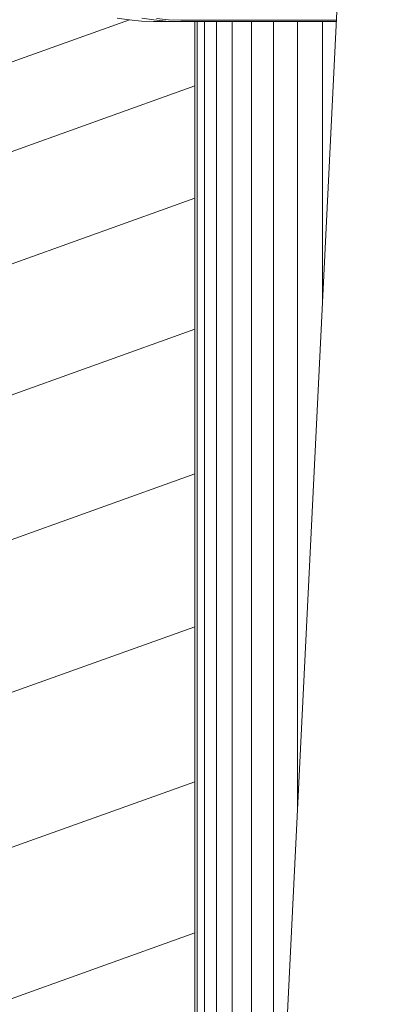
# Model space of a CAD drawing. Units: millimetres. Extents: x -3834 to 13818, y 12034 to 35969.
# Drawn here: x 6418 to 6601, y 29794 to 30297 of the extents above; entities that cross this region are included whole.
import ezdxf

# ---------------------------------------------------------------- set-up
doc = ezdxf.new("R2010")
doc.units = ezdxf.units.MM
doc.layers.add('размер', color=92, linetype='Continuous', lineweight=15)
doc.styles.get("Standard").update_dxf_attribs({"font": 'txt.shx'})
doc.dimstyles.new('Размер М1.1', dxfattribs={"dimtxt": 300, "dimasz": 200, "dimexe": 1, "dimexo": 1, "dimgap": 50, "dimtad": 1, "dimdec": 0, "dimzin": 0, "dimtxsty": 'Standard', "dimcen": 2.5, "dimazin": 0, "dimtfac": 1, "dimtmove": 0, "dimatfit": 3, "dimfxl": 1, "dimtzin": 0, "dimarcsym": 0})

# ---------------------------------------------------------------- blocks, each defined once
blk = doc.blocks.new('*D14')
at = {"layer": 'Defpoints', "color": 0, "transparency": 16777216}
for p in [(-1775.74, 35968.89), (3790.38, 35968.89, -42.45), (8481.43, 28674.48, -42.45)]:
    blk.add_point(p, dxfattribs=at)
at = {"layer": 'размер', "color": 0, "lineweight": -2, "transparency": 16777216}
for p, q in [((3789.38, 35968.89), (-1776.74, 35968.89)), ((-1775.74, 28874.48), (-1775.74, 35768.89)), ((8480.43, 28674.48), (-1776.74, 28674.48))]:
    blk.add_line(p, q, dxfattribs=at)
at = {"layer": 'размер', "color": 0, "transparency": 16777216}
for points in [[(-1809.07, 35768.89), (-1742.4, 35768.89), (-1775.74, 35968.89)], [(-1809.07, 28874.48), (-1742.4, 28874.48), (-1775.74, 28674.48)]]:
    blk.add_solid(points, dxfattribs=at)
at = {"layer": 'размер', "color": 0, "transparency": 16777216, "insert": (-1975.74, 32321.69), "char_height": 300, "attachment_point": 5, "rotation": 90}
blk.add_mtext('7200', dxfattribs=at)

msp = doc.modelspace()

# ---------------------------------------------------------------- linework, layer by layer
at = {"color": 0, "linetype": 'Continuous', "lineweight": 0, "extrusion": (2.22045e-16, 1, -2.22045e-16)}
for p, q in [((6499.12, 28668.89, -42.45), (6582.96, 30374.78, -42.45)), ((6473.52, 30296.62, -42.45), (6467.37, 30297.57, -42.45)), ((6486.02, 30296.62, -42.45), (6479.87, 30297.57, -42.45)), ((6493.53, 30296.72, -42.45), (6487.37, 30297.29, -42.45)), ((6499.74, 30296.52, -42.45), (6493.53, 30296.72, -42.45)), ((6473.58, 30296.62, -42.45), (6265.73, 30222.08, -42.45)), ((6479.7, 30296.04, -42.45), (6473.52, 30296.62, -42.45)), ((6485.94, 30295.85, -42.45), (6479.7, 30296.04, -42.45)), ((6498.44, 30295.85, -42.45), (6485.94, 30295.85, -42.45)), ((6492.2, 30296.04, -42.45), (6486.02, 30296.62, -42.45)), ((6498.44, 30295.85, -42.45), (6492.2, 30296.04, -42.45)), ((6579.08, 30295.85, -42.45), (6498.44, 30295.85, -42.45)), ((6579.12, 30296.52, -42.45), (6499.74, 30296.52, -42.45)), ((6506.98, 28828.75, -42.45), (6506.98, 30295.85, -42.45)), ((6508.22, 28854.16, -42.45), (6508.22, 30295.85, -42.45)), ((6511.92, 28929.42, -42.45), (6511.92, 30295.85, -42.45)), ((6517.93, 29051.63, -42.45), (6517.93, 30295.85, -42.45)), ((6526.01, 29216.09, -42.45), (6526.01, 30295.85, -42.45)), ((6535.86, 29416.49, -42.45), (6535.86, 30295.85, -42.45)), ((6547.1, 29645.13, -42.45), (6547.1, 30295.85, -42.45)), ((6559.29, 29893.21, -42.45), (6559.29, 30295.85, -42.45)), ((6571.98, 30151.21, -42.45), (6571.98, 30295.85, -42.45)), ((6506.98, 30262.98, -42.45), (6282.83, 30182.58, -42.45)), ((6506.98, 30205.63, -42.45), (6303.07, 30132.48, -42.45)), ((6506.98, 30138.73, -42.45), (6325.66, 30073.68, -42.45)), ((6506.98, 30064.87, -42.45), (6349.7, 30008.44, -42.45)), ((6506.98, 29986.88, -42.45), (6374.26, 29939.26, -42.45)), ((6506.98, 29907.76, -42.45), (6398.41, 29868.81, -42.45)), ((6506.98, 29830.56, -42.45), (6405.62, 29794.19, -42.45))]:
    msp.add_line(p, q, dxfattribs=at)

# ---------------------------------------------------------------- dimensions: what is measured, and where the dimension line sits
at = {"layer": 'размер'}
dim = msp.add_linear_dim(base=(-1775.74, 35968.89), p1=(8481.43, 28674.48, -42.45), p2=(3790.38, 35968.89, -42.45), angle=90, text='7200', dimstyle='Размер М1.1', dxfattribs=at)
dim.commit()
dim.dimension.update_dxf_attribs({"geometry": '*D14', "text_midpoint": (-1975.74, 32321.69)})

doc.saveas('drawing.dxf')
